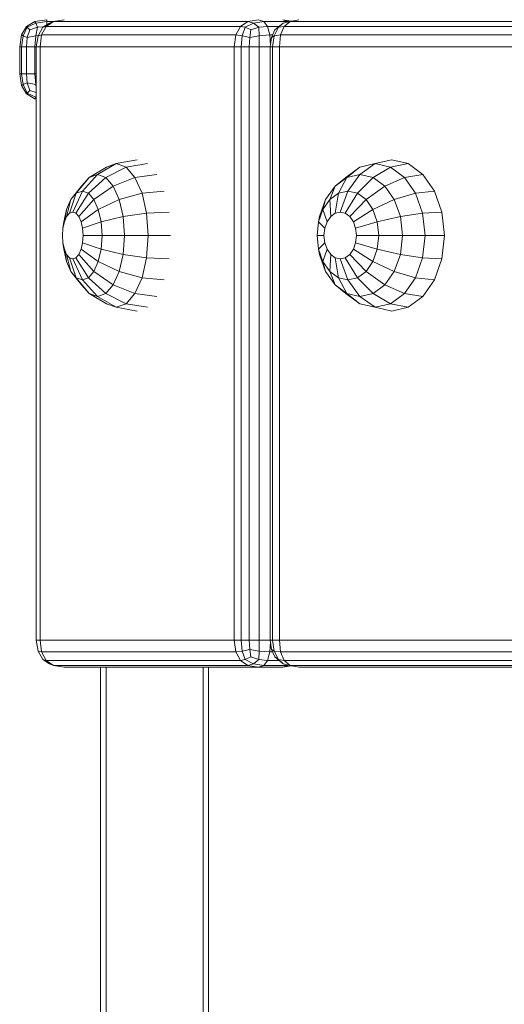
# Model space of a CAD drawing. Units: millimetres. Extents: x 4127 to 14484, y -10259 to 723.
# Drawn here: x 9467 to 9557, y -1276 to -1093 of the extents above; entities that cross this region are included whole.
import ezdxf

# ---------------------------------------------------------------- set-up
doc = ezdxf.new("R2010")
doc.units = ezdxf.units.MM

# ---------------------------------------------------------------- blocks, each defined once
blk = doc.blocks.new('A$Cad007ce9')
at = {"color": 0, "linetype": 'Continuous', "lineweight": 0, "extrusion": (-2.22045e-16, 1, -2.22045e-16)}
for p, q in [((-754.77, 1036.65), (-755.71, 1035.09)), ((-754.77, 1036.65), (-753.21, 1037.59)), ((-754.77, 1036.65), (-754.61, 1036.5)), ((-754.61, 1036.5), (-753.05, 1037.28)), ((-751.02, 1037.9), (-753.21, 1037.59)), ((-753.21, 1037.59), (-753.05, 1037.28)), ((-751.02, 1037.59), (-753.05, 1037.28)), ((-752.74, 1036.5), (-753.05, 1037.28)), ((-751.58, 1036.6), (-752.74, 1036.5)), ((-751.13, 1036.65), (-751.97, 1035.09)), ((-751.75, 1036.5), (-750.49, 1037.28)), ((-751.13, 1036.65), (-751.75, 1036.5)), ((-751.13, 1036.65), (-749.73, 1037.59)), ((-715.14, 1036.65), (-751.13, 1036.65)), ((-751.02, 1037.9), (-751.02, 1037.59)), ((-749.73, 1037.59), (-751.02, 1037.59)), ((-751.02, 1036.95), (-751.02, 1037.59)), ((-749.73, 1037.59), (-750.49, 1037.28)), ((-747.77, 1037.9), (-749.73, 1037.59)), ((-749.73, 1037.59), (-713.74, 1037.59)), ((-715.14, 1036.65), (-715.98, 1035.09)), ((-715.14, 1036.65), (-713.74, 1037.59)), ((-715.14, 1036.65), (-714.24, 1036.5)), ((-714.24, 1036.5), (-712.7, 1037.28)), ((-711.78, 1037.9), (-713.74, 1037.59)), ((-713.74, 1037.59), (-712.7, 1037.28)), ((-710.81, 1037.59), (-712.7, 1037.28)), ((-711.73, 1036.5), (-712.7, 1037.28)), ((-711.78, 1037.9), (-710.81, 1037.59)), ((-710.12, 1036.65), (-711.73, 1036.5)), ((-710.12, 1036.65), (-710.81, 1037.59)), ((-710.81, 1037.59), (-706.32, 1037.59)), ((-710.12, 1036.65), (-707.96, 1036.65)), ((-710.12, 1036.65), (-709.7, 1035.09)), ((-708.73, 1036.03), (-707.19, 1037.28)), ((-708.09, 1036.5), (-707.19, 1037.28)), ((-707.01, 1036.65), (-708.09, 1036.5)), ((-707.01, 1036.65), (-707.69, 1035.09)), ((-707.29, 1037.9), (-706.32, 1037.59)), ((-707.29, 1037.9), (-705.64, 1037.64)), ((-705.89, 1037.59), (-707.19, 1037.28)), ((-707.01, 1036.65), (-705.89, 1037.59)), ((-583.53, 1036.65), (-707.01, 1036.65)), ((-706.26, 1037.5), (-706.32, 1037.59)), ((-706.32, 1037.59), (-706.07, 1037.55)), ((-704.31, 1037.9), (-705.89, 1037.59)), ((-705.89, 1037.59), (-582.41, 1037.59)), ((-756.02, 1032.9), (-755.71, 1035.09)), ((-755.71, 1035.09), (-755.39, 1034.94)), ((-755.71, 1032.9), (-755.39, 1034.94)), ((-754.61, 1036.5), (-755.39, 1034.94)), ((-754.61, 1034.62), (-755.39, 1034.94)), ((-754.14, 1036.03), (-754.61, 1036.5)), ((-754.14, 1036.03), (-754.61, 1034.62)), ((-754.61, 1034.62), (-753.05, 1034.94)), ((-754.14, 1036.03), (-752.74, 1036.5)), ((-753.21, 1032.9), (-753.05, 1034.94)), ((-752.74, 1036.5), (-753.05, 1034.94)), ((-752.57, 1034.97), (-753.05, 1034.94)), ((-752.94, 1032.9), (-752.59, 1034.94)), ((-751.75, 1036.5), (-752.59, 1034.94)), ((-751.97, 1035.09), (-752.59, 1034.94)), ((-752.25, 1032.9), (-751.97, 1035.09)), ((-715.98, 1035.09), (-751.97, 1035.09)), ((-716.26, 1032.9), (-715.98, 1035.09)), ((-715.98, 1035.09), (-714.8, 1034.94)), ((-715.01, 1032.9), (-714.8, 1034.94)), ((-714.24, 1036.5), (-714.8, 1034.94)), ((-713.41, 1034.62), (-714.8, 1034.94)), ((-713.2, 1036.03), (-714.24, 1036.5)), ((-713.2, 1036.03), (-713.41, 1034.62)), ((-713.41, 1034.62), (-711.66, 1034.94)), ((-713.2, 1036.03), (-711.73, 1036.5)), ((-711.73, 1036.5), (-711.66, 1034.94)), ((-709.7, 1035.09), (-711.66, 1034.94)), ((-711.66, 1032.9), (-711.66, 1034.94)), ((-709.7, 1035.09), (-709.18, 1035.09)), ((-709.58, 1033.19), (-709.7, 1035.09)), ((-708.73, 1036.03), (-709.4, 1034.62)), ((-709.4, 1034.62), (-708.87, 1034.94)), ((-709.21, 1032.9), (-708.87, 1034.94)), ((-708.09, 1036.5), (-708.87, 1034.94)), ((-707.69, 1035.09), (-708.87, 1034.94)), ((-708.73, 1036.03), (-708.09, 1036.5)), ((-707.91, 1032.9), (-707.69, 1035.09)), ((-584.21, 1035.09), (-707.69, 1035.09)), ((-754.77, 1032.9), (-754.61, 1034.62)), ((-713.48, 1032.9), (-713.41, 1034.62)), ((-709.62, 1032.9), (-709.4, 1034.62)), ((-756.02, 1032.9), (-756.02, 1027.9)), ((-756.02, 1032.9), (-755.71, 1032.9)), ((-755.71, 1032.9), (-755.71, 1027.9)), ((-754.77, 1032.9), (-755.71, 1032.9)), ((-754.77, 1032.9), (-753.21, 1032.9)), ((-754.77, 1032.9), (-754.77, 1027.9)), ((-753.21, 1032.9), (-753.21, 1027.9)), ((-752.94, 1032.9), (-753.21, 1032.9)), ((-752.25, 1032.9), (-752.94, 1032.9)), ((-752.94, 1032.9), (-752.94, 922.9)), ((-716.26, 1032.9), (-752.25, 1032.9)), ((-752.25, 1032.9), (-752.25, 922.9)), ((-716.26, 1032.9), (-715.01, 1032.9)), ((-716.26, 1032.9), (-716.26, 922.9)), ((-713.48, 1032.9), (-715.01, 1032.9)), ((-715.01, 1032.9), (-715.01, 922.9)), ((-713.48, 1032.9), (-711.66, 1032.9)), ((-713.48, 1032.9), (-713.48, 922.9)), ((-709.62, 1032.9), (-711.66, 1032.9)), ((-711.66, 1032.9), (-711.66, 922.9)), ((-709.62, 1032.9), (-709.21, 1032.9)), ((-709.62, 1032.9), (-709.62, 922.9)), ((-707.91, 1032.9), (-709.21, 1032.9)), ((-709.21, 1032.9), (-709.21, 922.9)), ((-584.43, 1032.9), (-707.91, 1032.9)), ((-707.91, 1032.9), (-707.91, 922.9)), ((-756.02, 1027.9), (-755.71, 1027.9)), ((-756.02, 1027.9), (-755.71, 1025.72)), ((-754.77, 1027.9), (-755.71, 1027.9)), ((-755.71, 1027.9), (-755.39, 1025.87)), ((-754.77, 1027.9), (-753.21, 1027.9)), ((-754.77, 1027.9), (-754.61, 1026.19)), ((-752.94, 1027.9), (-753.21, 1027.9)), ((-753.21, 1027.9), (-753.05, 1025.87)), ((-755.71, 1025.72), (-755.39, 1025.87)), ((-754.77, 1024.15), (-755.71, 1025.72)), ((-754.61, 1026.19), (-755.39, 1025.87)), ((-754.61, 1024.31), (-755.39, 1025.87)), ((-754.61, 1026.19), (-753.05, 1025.87)), ((-754.14, 1024.78), (-754.61, 1026.19)), ((-752.94, 1025.33), (-753.05, 1025.87)), ((-752.94, 1025.87), (-753.05, 1025.87)), ((-754.77, 1024.15), (-754.61, 1024.31)), ((-754.77, 1024.15), (-753.21, 1023.22)), ((-754.14, 1024.78), (-754.61, 1024.31)), ((-754.61, 1024.31), (-753.05, 1023.53)), ((-754.14, 1024.78), (-752.94, 1024.38)), ((-753.21, 1023.22), (-753.05, 1023.53)), ((-752.94, 1023.18), (-753.21, 1023.22)), ((-752.94, 1023.8), (-753.05, 1023.53)), ((-752.94, 1023.51), (-753.05, 1023.53)), ((-741.63, 1009.23), (-738.13, 1011.22)), ((-738.13, 1011.22), (-739.95, 1010.56)), ((-738.13, 1011.22), (-734.26, 1011.9)), ((-738.13, 1011.22), (-736.31, 1010.56)), ((-736.31, 1010.56), (-732.34, 1011.22)), ((-690.18, 1011.22), (-693.04, 1010.57)), ((-692.99, 1009.23), (-690.18, 1011.22)), ((-690.18, 1011.22), (-687.07, 1011.9)), ((-690.18, 1011.22), (-687.32, 1010.57)), ((-687.32, 1010.57), (-684.06, 1011.22)), ((-687.07, 1011.9), (-684.06, 1011.22)), ((-684.06, 1011.22), (-681.35, 1009.23)), ((-744.41, 1006.13), (-741.63, 1009.23)), ((-743.18, 1008.67), (-739.95, 1010.56)), ((-741.63, 1009.23), (-743.18, 1008.67)), ((-741.63, 1009.23), (-740.08, 1008.67)), ((-740.08, 1008.67), (-736.31, 1010.56)), ((-736.31, 1010.56), (-734.67, 1008.67)), ((-734.67, 1008.67), (-730.61, 1009.23)), ((-695.62, 1008.67), (-693.04, 1010.57)), ((-695.42, 1008.67), (-693.04, 1010.57)), ((-692.99, 1009.23), (-695.42, 1008.67)), ((-695.21, 1006.13), (-692.99, 1009.23)), ((-692.99, 1009.23), (-690.55, 1008.67)), ((-690.55, 1008.67), (-687.32, 1010.57)), ((-687.32, 1010.57), (-684.74, 1008.67)), ((-684.74, 1008.67), (-681.35, 1009.23)), ((-681.35, 1009.23), (-679.2, 1006.13)), ((-745.54, 1005.73), (-743.18, 1008.67)), ((-744.58, 1007.06), (-743.18, 1008.67)), ((-743.28, 1005.73), (-740.08, 1008.67)), ((-740.08, 1008.67), (-738.68, 1007.06)), ((-738.68, 1007.06), (-734.67, 1008.67)), ((-734.67, 1008.67), (-733.36, 1005.73)), ((-697.61, 1007.07), (-695.62, 1008.67)), ((-697.61, 1007.07), (-695.42, 1008.67)), ((-696.98, 1005.73), (-695.42, 1008.67)), ((-693.45, 1005.73), (-690.55, 1008.67)), ((-690.55, 1008.67), (-688.36, 1007.07)), ((-688.36, 1007.07), (-684.74, 1008.67)), ((-684.74, 1008.67), (-682.7, 1005.73)), ((-746.78, 1002.02), (-745.54, 1005.73)), ((-746.55, 1004.56), (-744.58, 1007.06)), ((-746.55, 1004.56), (-745.54, 1005.73)), ((-746.19, 1002.23), (-744.41, 1006.13)), ((-745.6, 1002.02), (-743.28, 1005.73)), ((-744.41, 1006.13), (-745.54, 1005.73)), ((-744.41, 1006.13), (-743.28, 1005.73)), ((-743.28, 1005.73), (-742.27, 1004.56)), ((-742.27, 1004.56), (-738.68, 1007.06)), ((-738.68, 1007.06), (-737.57, 1004.56)), ((-737.57, 1004.56), (-733.36, 1005.73)), ((-733.36, 1005.73), (-729.24, 1006.13)), ((-733.36, 1005.73), (-732.53, 1002.02)), ((-699.35, 1004.56), (-697.61, 1007.07)), ((-698.57, 1004.56), (-697.61, 1007.07)), ((-698.57, 1004.56), (-696.98, 1005.73)), ((-697.57, 1002.02), (-696.98, 1005.73)), ((-695.21, 1006.13), (-696.98, 1005.73)), ((-696.64, 1002.23), (-695.21, 1006.13)), ((-695.72, 1002.02), (-693.45, 1005.73)), ((-695.21, 1006.13), (-693.45, 1005.73)), ((-693.45, 1005.73), (-691.85, 1004.56)), ((-691.85, 1004.56), (-688.36, 1007.07)), ((-688.36, 1007.07), (-686.62, 1004.56)), ((-686.62, 1004.56), (-682.7, 1005.73)), ((-682.7, 1005.73), (-679.2, 1006.13)), ((-682.7, 1005.73), (-681.38, 1002.02)), ((-679.2, 1006.13), (-677.82, 1002.23)), ((-747.36, 1002.74), (-746.55, 1004.56)), ((-747.32, 1001.4), (-746.55, 1004.56)), ((-745.07, 1001.4), (-742.27, 1004.56)), ((-742.27, 1004.56), (-741.46, 1002.74)), ((-741.46, 1002.74), (-737.57, 1004.56)), ((-737.57, 1004.56), (-736.86, 1001.4)), ((-700.47, 1001.4), (-699.35, 1004.56)), ((-699.84, 1002.74), (-699.35, 1004.56)), ((-699.84, 1002.74), (-698.57, 1004.56)), ((-698.41, 1001.4), (-698.57, 1004.56)), ((-694.88, 1001.4), (-691.85, 1004.56)), ((-691.85, 1004.56), (-690.59, 1002.74)), ((-690.59, 1002.74), (-686.62, 1004.56)), ((-686.62, 1004.56), (-685.5, 1001.4)), ((-747.87, 1000.44), (-747.36, 1002.74)), ((-747.74, 1000.44), (-747.36, 1002.74)), ((-747.32, 1001.4), (-746.78, 1002.02)), ((-746.19, 1002.23), (-746.78, 1002.02)), ((-746.19, 1002.23), (-745.6, 1002.02)), ((-745.6, 1002.02), (-745.07, 1001.4)), ((-744.64, 1000.44), (-741.46, 1002.74)), ((-741.46, 1002.74), (-740.94, 1000.44)), ((-736.86, 1001.4), (-732.53, 1002.02)), ((-732.53, 1002.02), (-728.36, 1002.23)), ((-732.53, 1002.02), (-732.24, 997.9)), ((-700.65, 1000.45), (-699.84, 1002.74)), ((-699.08, 1000.45), (-699.84, 1002.74)), ((-698.41, 1001.4), (-697.57, 1002.02)), ((-696.64, 1002.23), (-697.57, 1002.02)), ((-696.64, 1002.23), (-695.72, 1002.02)), ((-695.72, 1002.02), (-694.88, 1001.4)), ((-694.21, 1000.45), (-690.59, 1002.74)), ((-690.59, 1002.74), (-689.78, 1000.45)), ((-685.5, 1001.4), (-681.38, 1002.02)), ((-681.38, 1002.02), (-677.82, 1002.23)), ((-681.38, 1002.02), (-680.93, 997.9)), ((-677.82, 1002.23), (-677.34, 997.9)), ((-748.01, 999.24), (-747.87, 1000.44)), ((-748.01, 999.24), (-747.74, 1000.44)), ((-747.74, 1000.44), (-747.32, 1001.4)), ((-745.07, 1001.4), (-744.64, 1000.44)), ((-744.64, 1000.44), (-744.37, 999.24)), ((-744.37, 999.24), (-740.94, 1000.44)), ((-740.94, 1000.44), (-736.86, 1001.4)), ((-740.94, 1000.44), (-740.77, 997.9)), ((-736.86, 1001.4), (-736.62, 997.9)), ((-700.93, 997.9), (-700.65, 1000.45)), ((-700.65, 1000.45), (-700.47, 1001.4)), ((-699.5, 999.24), (-700.65, 1000.45)), ((-699.5, 999.24), (-699.08, 1000.45)), ((-699.08, 1000.45), (-698.41, 1001.4)), ((-694.88, 1001.4), (-694.21, 1000.45)), ((-694.21, 1000.45), (-693.79, 999.24)), ((-693.79, 999.24), (-689.78, 1000.45)), ((-689.78, 1000.45), (-685.5, 1001.4)), ((-689.78, 1000.45), (-689.5, 997.9)), ((-685.5, 1001.4), (-685.12, 997.9)), ((-748.11, 997.9), (-748.01, 999.24)), ((-744.37, 999.24), (-744.28, 997.9)), ((-699.65, 997.9), (-699.5, 999.24)), ((-693.79, 999.24), (-693.64, 997.9)), ((-748.01, 996.56), (-748.11, 997.9)), ((-748.01, 996.56), (-747.87, 995.36)), ((-747.74, 995.36), (-748.01, 996.56)), ((-744.37, 996.56), (-744.64, 995.36)), ((-744.28, 997.9), (-744.37, 996.56)), ((-744.37, 996.56), (-740.94, 995.36)), ((-744.28, 997.9), (-740.77, 997.9)), ((-740.77, 997.9), (-740.94, 995.36)), ((-740.77, 997.9), (-736.62, 997.9)), ((-736.62, 997.9), (-736.86, 994.4)), ((-736.62, 997.9), (-732.24, 997.9)), ((-732.24, 997.9), (-732.53, 993.79)), ((-732.24, 997.9), (-728.06, 997.9)), ((-700.65, 995.36), (-700.93, 997.9)), ((-699.65, 997.9), (-700.93, 997.9)), ((-699.5, 996.57), (-700.65, 995.36)), ((-699.5, 996.57), (-699.65, 997.9)), ((-699.08, 995.36), (-699.5, 996.57)), ((-693.79, 996.57), (-694.21, 995.36)), ((-693.64, 997.9), (-693.79, 996.57)), ((-693.79, 996.57), (-689.78, 995.36)), ((-693.64, 997.9), (-689.5, 997.9)), ((-689.5, 997.9), (-689.78, 995.36)), ((-689.5, 997.9), (-685.12, 997.9)), ((-685.12, 997.9), (-685.5, 994.4)), ((-685.12, 997.9), (-680.93, 997.9)), ((-680.93, 997.9), (-681.38, 993.79)), ((-680.93, 997.9), (-677.34, 997.9)), ((-677.34, 997.9), (-677.82, 993.58)), ((-747.36, 993.06), (-747.87, 995.36)), ((-747.74, 995.36), (-747.36, 993.06)), ((-747.32, 994.4), (-747.74, 995.36)), ((-744.64, 995.36), (-745.07, 994.4)), ((-744.64, 995.36), (-741.46, 993.06)), ((-740.94, 995.36), (-741.46, 993.06)), ((-740.94, 995.36), (-736.86, 994.4)), ((-700.65, 995.36), (-700.47, 994.4)), ((-699.84, 993.07), (-700.65, 995.36)), ((-699.08, 995.36), (-699.84, 993.07)), ((-698.41, 994.4), (-699.08, 995.36)), ((-694.21, 995.36), (-694.88, 994.4)), ((-694.21, 995.36), (-690.59, 993.07)), ((-689.78, 995.36), (-690.59, 993.07)), ((-689.78, 995.36), (-685.5, 994.4)), ((-746.55, 991.24), (-747.36, 993.06)), ((-747.32, 994.4), (-746.55, 991.24)), ((-746.78, 993.79), (-747.32, 994.4)), ((-746.78, 993.79), (-745.54, 990.07)), ((-746.19, 993.57), (-746.78, 993.79)), ((-745.6, 993.79), (-746.19, 993.57)), ((-746.19, 993.57), (-744.41, 989.67)), ((-745.07, 994.4), (-745.6, 993.79)), ((-745.6, 993.79), (-743.28, 990.07)), ((-745.07, 994.4), (-742.27, 991.24)), ((-741.46, 993.06), (-742.27, 991.24)), ((-741.46, 993.06), (-737.57, 991.24)), ((-736.86, 994.4), (-737.57, 991.24)), ((-736.86, 994.4), (-732.53, 993.79)), ((-732.53, 993.79), (-733.36, 990.07)), ((-732.53, 993.79), (-728.36, 993.57)), ((-699.35, 991.25), (-700.47, 994.4)), ((-699.84, 993.07), (-699.35, 991.25)), ((-698.57, 991.25), (-699.84, 993.07)), ((-698.41, 994.4), (-698.57, 991.25)), ((-697.57, 993.79), (-698.41, 994.4)), ((-697.57, 993.79), (-696.98, 990.08)), ((-696.64, 993.58), (-697.57, 993.79)), ((-695.72, 993.79), (-696.64, 993.58)), ((-696.64, 993.58), (-695.21, 989.67)), ((-694.88, 994.4), (-695.72, 993.79)), ((-695.72, 993.79), (-693.45, 990.08)), ((-694.88, 994.4), (-691.85, 991.25)), ((-690.59, 993.07), (-691.85, 991.25)), ((-690.59, 993.07), (-686.62, 991.25)), ((-685.5, 994.4), (-686.62, 991.25)), ((-685.5, 994.4), (-681.38, 993.79)), ((-681.38, 993.79), (-682.7, 990.08)), ((-681.38, 993.79), (-677.82, 993.58)), ((-677.82, 993.58), (-679.2, 989.67)), ((-746.55, 991.24), (-744.58, 988.74)), ((-745.54, 990.07), (-746.55, 991.24)), ((-742.27, 991.24), (-743.28, 990.07)), ((-742.27, 991.24), (-738.68, 988.74)), ((-737.57, 991.24), (-738.68, 988.74)), ((-737.57, 991.24), (-733.36, 990.07)), ((-697.61, 988.74), (-699.35, 991.25)), ((-698.57, 991.25), (-697.61, 988.74)), ((-696.98, 990.08), (-698.57, 991.25)), ((-691.85, 991.25), (-693.45, 990.08)), ((-691.85, 991.25), (-688.36, 988.74)), ((-686.62, 991.25), (-688.36, 988.74)), ((-686.62, 991.25), (-682.7, 990.08)), ((-745.54, 990.07), (-743.18, 987.13)), ((-744.41, 989.67), (-745.54, 990.07)), ((-743.28, 990.07), (-744.41, 989.67)), ((-744.41, 989.67), (-741.63, 986.57)), ((-743.28, 990.07), (-740.08, 987.13)), ((-733.36, 990.07), (-734.67, 987.13)), ((-733.36, 990.07), (-729.24, 989.67)), ((-696.98, 990.08), (-695.42, 987.13)), ((-695.21, 989.67), (-696.98, 990.08)), ((-693.45, 990.08), (-695.21, 989.67)), ((-695.21, 989.67), (-692.99, 986.58)), ((-693.45, 990.08), (-690.55, 987.13)), ((-682.7, 990.08), (-684.74, 987.13)), ((-682.7, 990.08), (-679.2, 989.67)), ((-679.2, 989.67), (-681.35, 986.58)), ((-743.18, 987.13), (-744.58, 988.74)), ((-738.68, 988.74), (-740.08, 987.13)), ((-738.68, 988.74), (-734.67, 987.13)), ((-697.61, 988.74), (-695.62, 987.13)), ((-695.42, 987.13), (-697.61, 988.74)), ((-688.36, 988.74), (-690.55, 987.13)), ((-688.36, 988.74), (-684.74, 987.13)), ((-743.18, 987.13), (-739.95, 985.24)), ((-741.63, 986.57), (-743.18, 987.13)), ((-740.08, 987.13), (-741.63, 986.57)), ((-741.63, 986.57), (-738.13, 984.59)), ((-740.08, 987.13), (-736.31, 985.24)), ((-734.67, 987.13), (-736.31, 985.24)), ((-734.67, 987.13), (-730.61, 986.58)), ((-693.04, 985.24), (-695.62, 987.13)), ((-695.42, 987.13), (-693.04, 985.24)), ((-692.99, 986.58), (-695.42, 987.13)), ((-690.55, 987.13), (-692.99, 986.58)), ((-692.99, 986.58), (-690.18, 984.59)), ((-690.55, 987.13), (-687.32, 985.24)), ((-684.74, 987.13), (-687.32, 985.24)), ((-684.74, 987.13), (-681.35, 986.58)), ((-681.35, 986.58), (-684.06, 984.59)), ((-738.13, 984.59), (-739.95, 985.24)), ((-736.31, 985.24), (-738.13, 984.59)), ((-738.13, 984.59), (-734.26, 983.9)), ((-736.31, 985.24), (-732.34, 984.59)), ((-690.18, 984.59), (-693.04, 985.24)), ((-687.32, 985.24), (-690.18, 984.59)), ((-690.18, 984.59), (-687.07, 983.9)), ((-687.32, 985.24), (-684.06, 984.59)), ((-684.06, 984.59), (-687.07, 983.9)), ((-752.25, 922.9), (-752.94, 922.9)), ((-752.94, 922.9), (-752.59, 920.87)), ((-752.25, 922.9), (-716.26, 922.9)), ((-752.25, 922.9), (-751.97, 920.72)), ((-716.26, 922.9), (-715.01, 922.9)), ((-716.26, 922.9), (-715.98, 920.72)), ((-713.48, 922.9), (-715.01, 922.9)), ((-715.01, 922.9), (-714.8, 920.87)), ((-713.48, 922.9), (-711.66, 922.9)), ((-713.48, 922.9), (-713.41, 921.19)), ((-709.62, 922.9), (-711.66, 922.9)), ((-711.66, 922.9), (-711.66, 920.87)), ((-709.58, 922.61), (-709.7, 920.72)), ((-709.62, 922.9), (-709.21, 922.9)), ((-709.62, 922.9), (-709.4, 921.19)), ((-707.91, 922.9), (-709.21, 922.9)), ((-709.21, 922.9), (-708.87, 920.87)), ((-707.91, 922.9), (-584.43, 922.9)), ((-707.91, 922.9), (-707.69, 920.72)), ((-751.97, 920.72), (-752.59, 920.87)), ((-751.75, 919.31), (-752.59, 920.87)), ((-751.97, 920.72), (-715.98, 920.72)), ((-751.13, 919.15), (-751.97, 920.72)), ((-715.98, 920.72), (-714.8, 920.87)), ((-715.14, 919.15), (-715.98, 920.72)), ((-713.41, 921.19), (-714.8, 920.87)), ((-714.24, 919.31), (-714.8, 920.87)), ((-713.41, 921.19), (-711.66, 920.87)), ((-713.2, 919.78), (-713.41, 921.19)), ((-711.73, 919.31), (-711.66, 920.87)), ((-709.7, 920.72), (-711.66, 920.87)), ((-710.12, 919.15), (-709.7, 920.72)), ((-709.7, 920.72), (-709.18, 920.72)), ((-709.4, 921.19), (-708.87, 920.87)), ((-708.73, 919.78), (-709.4, 921.19)), ((-707.69, 920.72), (-708.87, 920.87)), ((-708.09, 919.31), (-708.87, 920.87)), ((-707.69, 920.72), (-584.21, 920.72)), ((-707.01, 919.15), (-707.69, 920.72)), ((-751.13, 919.15), (-751.75, 919.31)), ((-751.75, 919.31), (-750.49, 918.53)), ((-751.13, 919.15), (-715.14, 919.15)), ((-751.13, 919.15), (-749.73, 918.22)), ((-749.73, 918.22), (-750.49, 918.53)), ((-713.74, 918.22), (-749.73, 918.22)), ((-747.77, 917.9), (-749.73, 918.22)), ((-715.14, 919.15), (-714.24, 919.31)), ((-715.14, 919.15), (-713.74, 918.22)), ((-713.2, 919.78), (-714.24, 919.31)), ((-714.24, 919.31), (-712.7, 918.53)), ((-713.74, 918.22), (-712.7, 918.53)), ((-711.78, 917.9), (-713.74, 918.22)), ((-713.2, 919.78), (-711.73, 919.31)), ((-711.73, 919.31), (-712.7, 918.53)), ((-710.81, 918.22), (-712.7, 918.53)), ((-711.78, 917.9), (-710.81, 918.22)), ((-710.12, 919.15), (-711.73, 919.31)), ((-710.12, 919.15), (-710.81, 918.22)), ((-710.81, 918.22), (-706.32, 918.22)), ((-710.12, 919.15), (-707.96, 919.15)), ((-708.73, 919.78), (-708.09, 919.31)), ((-708.73, 919.78), (-707.19, 918.53)), ((-707.01, 919.15), (-708.09, 919.31)), ((-708.09, 919.31), (-707.19, 918.53)), ((-707.29, 917.9), (-706.32, 918.22)), ((-707.29, 917.9), (-705.64, 918.17)), ((-707.29, 917.9), (-705.64, 918.17)), ((-705.89, 918.22), (-707.19, 918.53)), ((-707.01, 919.15), (-583.53, 919.15)), ((-707.01, 919.15), (-705.89, 918.22)), ((-706.26, 918.31), (-706.32, 918.22)), ((-706.32, 918.22), (-706.07, 918.26)), ((-704.31, 917.9), (-705.89, 918.22)), ((-582.41, 918.22), (-705.89, 918.22)), ((-711.78, 917.9), (-747.77, 917.9)), ((-741.02, 917.9), (-741.02, 687.91)), ((-740.02, 917.9), (-740.02, 687.91)), ((-722.02, 917.9), (-722.02, 687.91)), ((-721.02, 687.91), (-721.02, 917.9)), ((-721.02, 687.91), (-721.02, 917.9)), ((-721.02, 687.91), (-721.02, 917.9)), ((-721.02, 687.91), (-721.02, 917.9)), ((-711.78, 917.9), (-707.29, 917.9)), ((-707.29, 917.9), (-707.29, 917.9)), ((-580.84, 917.9), (-704.31, 917.9))]:
    blk.add_line(p, q, dxfattribs=at)

msp = doc.modelspace()

# ---------------------------------------------------------------- block references
msp.add_blockref('A$Cad007ce9', (10223.03, -2130.99))

doc.saveas('drawing.dxf')
